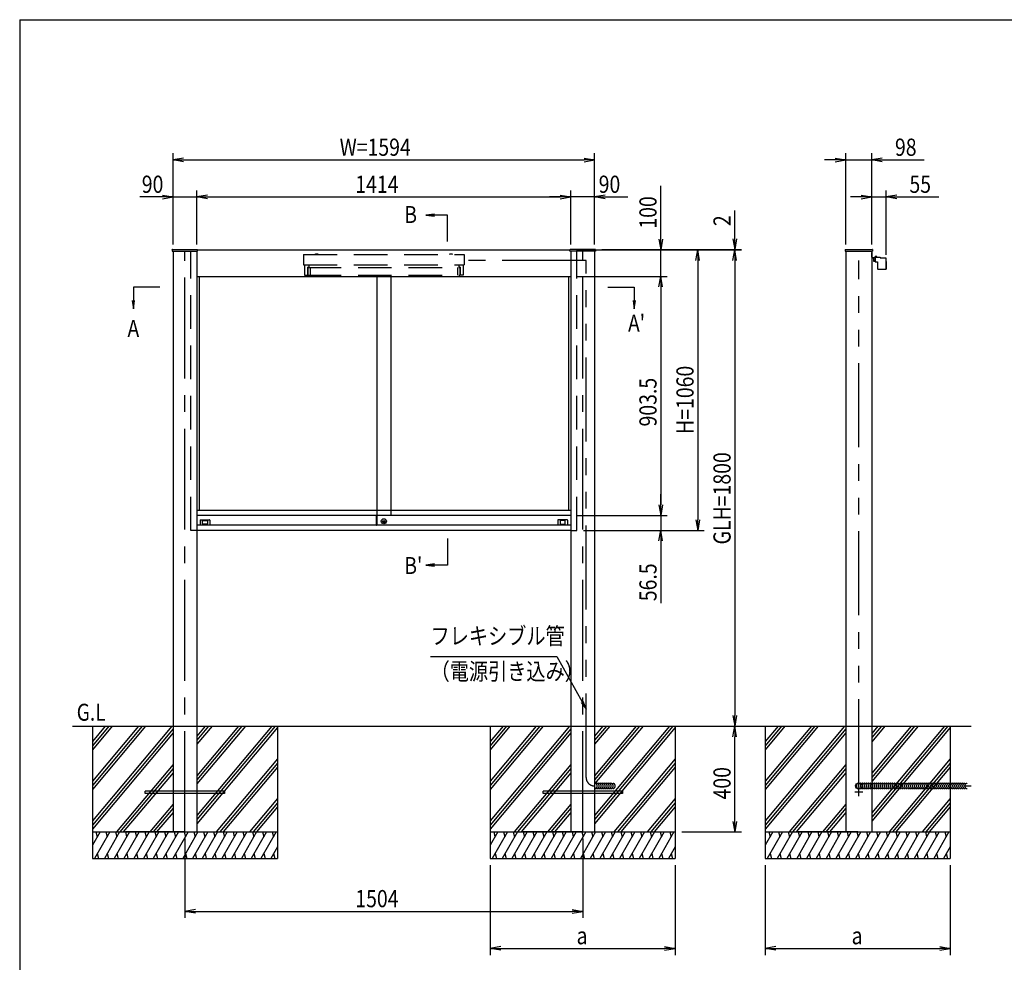
# Model space of a CAD drawing. Extents: x -7245 to 1175, y -5078 to 882.
# Drawn here: x -6825 to -3102, y -3170 to 392 of the extents above; entities that cross this region are included whole.
import ezdxf
from ezdxf.enums import TextEntityAlignment as Align

# ---------------------------------------------------------------- set-up
doc = ezdxf.new("R2010")
doc.units = 0
doc.header["$LTSCALE"] = 20
for name, pattern in [('CENTER2', [28.575, 19.05, -3.175, 3.175, -3.175]), ('DASHED2', [9.525, 6.35, -3.175]), ('PHANTOM2', [31.75, 15.875, -3.175, 3.175, -3.175, 3.175, -3.175])]:
    doc.linetypes.add(name, pattern=pattern)
for name, color, linetype in [('AM_0', 7, 'CONTINUOUS'), ('AM_5', 3, 'CONTINUOUS'), ('AM_6', 2, 'CONTINUOUS'), ('AM_7', 4, 'CENTER2'), ('AM_BOR', 7, 'CONTINUOUS'), ('CONT_S_2', 2, 'CONTINUOUS'), ('CONT_S_4', 4, 'CONTINUOUS')]:
    doc.layers.add(name, color=color, linetype=linetype)
doc.styles.get("Standard").update_dxf_attribs({"font": 'romans.shx', "width": 0.83, "bigfont": 'extfont.shx'})

msp = doc.modelspace()

# ---------------------------------------------------------------- linework, layer by layer
at = {"layer": 'AM_0'}
for p, q in [((-6248, -477.5), (-6247.9, -476.4)), ((-6248, -477.5), (-6248, -482.5)), ((-6248, -482.5), (-6152, -482.5)), ((-6246.9, -475.5), (-6153.1, -475.5)), ((-6245, -482.5), (-6245, -2277.5)), ((-6155, -482.5), (-6155, -2277.5)), ((-6152, -477.5), (-6152.1, -476.4)), ((-6152, -477.5), (-4744, -477.5)), ((-6152, -482.5), (-6152, -477.5)), ((-4744, -477.5), (-4743.9, -476.4)), ((-4744, -482.5), (-4744, -477.5)), ((-4648, -482.5), (-4744, -482.5)), ((-4649.1, -475.5), (-4742.9, -475.5)), ((-4741, -482.5), (-4741, -2277.5)), ((-4651, -482.5), (-4651, -2277.5)), ((-4648, -477.5), (-4648.1, -476.4)), ((-4648, -477.5), (-4648, -482.5)), ((-3703.9, -476.4), (-3704, -477.5)), ((-3704, -477.5), (-3704, -482.5)), ((-3704, -482.5), (-3600, -482.5)), ((-3702.9, -475.5), (-3601.1, -475.5)), ((-3701, -482.5), (-3701, -2277.5)), ((-3603, -482.5), (-3603, -2277.5)), ((-3600.1, -476.4), (-3600, -477.5)), ((-3600, -477.5), (-3600, -482.5)), ((-6155, -577.5), (-4741, -577.5)), ((-6146, -577.5), (-6146, -1462.5)), ((-5474, -577.5), (-5474, -1481)), ((-5422, -577.5), (-5422, -1481)), ((-4750, -577.5), (-4750, -1462.5)), ((-4741, -1462.5), (-6155, -1462.5)), ((-5475.2, -1481), (-6155, -1481)), ((-5475.2, -1518), (-5475.2, -1481)), ((-5474.7, -1480.5), (-5474, -1480.5)), ((-5474, -1518.5), (-5474, -1480.5)), ((-5474, -1481), (-5474, -1517)), ((-4741, -1481), (-5474, -1481)), ((-5475.2, -1517.5), (-6155, -1517.5)), ((-6143, -1498.5), (-6143, -1517.5)), ((-6142, -1497.5), (-6107, -1497.5)), ((-6134.3, -1512.8), (-6134.3, -1501.2)), ((-6133.3, -1500.2), (-6115.7, -1500.2)), ((-6115.7, -1513.8), (-6133.3, -1513.8)), ((-6114.7, -1501.2), (-6114.7, -1512.8)), ((-6106, -1498.5), (-6106, -1517.5)), ((-5474.7, -1518.5), (-5474, -1518.5)), ((-4741, -1517.5), (-5474, -1517.5)), ((-5449.9, -1503.8), (-5443.1, -1503.8)), ((-5449.9, -1505.8), (-5449.9, -1503.8)), ((-5449.9, -1505.8), (-5443.1, -1505.8)), ((-4790, -1498.5), (-4790, -1517.5)), ((-4754, -1497.5), (-4789, -1497.5)), ((-4781.3, -1501.2), (-4781.3, -1512.8)), ((-4762.7, -1500.2), (-4780.3, -1500.2)), ((-4780.3, -1513.8), (-4762.7, -1513.8)), ((-4761.7, -1512.8), (-4761.7, -1501.2)), ((-4753, -1498.5), (-4753, -1517.5)), ((-4741, -1537.5), (-6155, -1537.5)), ((-6245, -2277.5), (-6245, -2677.5)), ((-6155, -2277.5), (-6155, -2677.5)), ((-4741, -2277.5), (-4741, -2677.5)), ((-4651, -2277.5), (-4651, -2677.5)), ((-3701, -2277.5), (-3701, -2677.5)), ((-3603, -2277.5), (-3603, -2677.5))]:
    msp.add_line(p, q, dxfattribs=at)
at = {"layer": 'AM_0', "linetype": 'DASHED2'}
for p, q in [((-6178, -1537.5), (-6178, -482.5)), ((-4718, -1537.5), (-4718, -482.5)), ((-5752, -494.5), (-5752, -534.5)), ((-5752, -494.5), (-5144, -494.5)), ((-5707, -494.5), (-5706.5, -492.5)), ((-5706.5, -492.5), (-5697.5, -492.5)), ((-5697.5, -492.5), (-5697, -494.5)), ((-5199, -494.5), (-5198.5, -492.5)), ((-5198.5, -492.5), (-5189.5, -492.5)), ((-5189.5, -492.5), (-5189, -494.5)), ((-5144, -494.5), (-5144, -534.5)), ((-5752, -534.5), (-5144, -534.5)), ((-5748, -534.5), (-5748, -572.5)), ((-5737, -542.5), (-5737, -572.5)), ((-5737, -542.5), (-5732, -542.5)), ((-5736, -544.5), (-5160, -544.5)), ((-5736, -544.5), (-5736, -572.5)), ((-5732, -534.5), (-5732, -542.5)), ((-5726, -544.5), (-5726, -572.5)), ((-5170, -544.5), (-5170, -572.5)), ((-5164, -534.5), (-5164, -542.5)), ((-5159, -542.5), (-5164, -542.5)), ((-5160, -544.5), (-5160, -572.5)), ((-5159, -542.5), (-5159, -572.5)), ((-5148, -534.5), (-5148, -572.5)), ((-5748, -572.5), (-5737, -572.5)), ((-5736, -572.5), (-5160, -572.5)), ((-5148, -572.5), (-5159, -572.5)), ((-6155, -1537.5), (-6178, -1537.5)), ((-4741, -1537.5), (-4718, -1537.5))]:
    msp.add_line(p, q, dxfattribs=at)
at = {"layer": 'AM_0'}
for centre, radius in [((-5448, -1503), 9.5), ((-5448, -1504.8), 5)]:
    msp.add_circle(centre, radius, dxfattribs=at)
for centre, radius, start, end in [((-6246.9, -476.5), 1, 90, 177), ((-6153.1, -476.5), 1, 3, 90), ((-4742.9, -476.5), 1, 90, 177), ((-4649.1, -476.5), 1, 3, 90), ((-3702.9, -476.5), 1, 90, 177), ((-3601.1, -476.5), 1, 3, 90), ((-5474.7, -1481), 0.5, 90, 180), ((-6142, -1498.5), 1, 90, 180), ((-6133.3, -1501.2), 1, 90, 180), ((-6133.3, -1512.8), 1, 180, 270), ((-6115.7, -1501.2), 1, 0, 90), ((-6115.7, -1512.8), 1, 270, 0), ((-6107, -1498.5), 1, 0, 90), ((-5474.7, -1518), 0.5, 180, 270), ((-4789, -1498.5), 1, 90, 180), ((-4780.3, -1501.2), 1, 90, 180), ((-4780.3, -1512.8), 1, 180, 270), ((-4762.7, -1501.2), 1, 0, 90), ((-4762.7, -1512.8), 1, 270, 0), ((-4754, -1498.5), 1, 0, 90)]:
    msp.add_arc(centre, radius, start, end, dxfattribs=at)
at = {"layer": 'AM_5'}
for p, q in [((-6245, -457.5), (-6245, -112.5)), ((-6205, -130.8), (-6245, -137.5)), ((-6205, -144.2), (-6245, -137.5)), ((-6245, -137.5), (-6205, -137.5)), ((-6205, -137.5), (-4691, -137.5)), ((-4691, -130.8), (-4651, -137.5)), ((-4691, -144.2), (-4651, -137.5)), ((-4651, -137.5), (-4691, -137.5)), ((-4651, -457.5), (-4651, -112.5)), ((-3741, -137.5), (-3781, -137.5)), ((-3741, -130.8), (-3701, -137.5)), ((-3741, -144.2), (-3701, -137.5)), ((-3701, -137.5), (-3741, -137.5)), ((-3701, -457.5), (-3701, -112.5)), ((-3701, -137.5), (-3603, -137.5)), ((-3603, -457.5), (-3603, -112.5)), ((-3563, -130.8), (-3603, -137.5)), ((-3563, -144.2), (-3603, -137.5)), ((-3603, -137.5), (-3563, -137.5)), ((-3563, -137.5), (-3404.4, -137.5)), ((-6245, -457.5), (-6245, -252.5)), ((-6155, -457.5), (-6155, -252.5)), ((-6155, -457.5), (-6155, -252.5)), ((-4741, -457.5), (-4741, -252.5)), ((-4741, -457.5), (-4741, -252.5)), ((-4651, -457.5), (-4651, -252.5)), ((-4401, -437.5), (-4401, -235.2)), ((-3603, -457.5), (-3603, -252.5)), ((-3548.3, -495.9), (-3548.3, -252.5)), ((-6245, -277.5), (-6371, -277.5)), ((-6285, -277.5), (-6325, -277.5)), ((-6285, -270.8), (-6245, -277.5)), ((-6285, -284.2), (-6245, -277.5)), ((-6245, -277.5), (-6285, -277.5)), ((-6245, -277.5), (-6155, -277.5)), ((-6115, -270.8), (-6155, -277.5)), ((-6115, -270.8), (-6155, -277.5)), ((-6115, -284.2), (-6155, -277.5)), ((-6155, -277.5), (-6115, -277.5)), ((-6115, -284.2), (-6155, -277.5)), ((-6155, -277.5), (-6115, -277.5)), ((-6115, -277.5), (-6075, -277.5)), ((-6115, -277.5), (-4781, -277.5)), ((-4781, -277.5), (-4821, -277.5)), ((-4781, -270.8), (-4741, -277.5)), ((-4781, -270.8), (-4741, -277.5)), ((-4781, -284.2), (-4741, -277.5)), ((-4741, -277.5), (-4781, -277.5)), ((-4781, -284.2), (-4741, -277.5)), ((-4741, -277.5), (-4781, -277.5)), ((-4651, -277.5), (-4741, -277.5)), ((-4611, -270.8), (-4651, -277.5)), ((-4651, -277.5), (-4525, -277.5)), ((-4611, -284.2), (-4651, -277.5)), ((-4651, -277.5), (-4611, -277.5)), ((-4611, -277.5), (-4571, -277.5)), ((-3643, -277.5), (-3683, -277.5)), ((-3643, -270.8), (-3603, -277.5)), ((-3643, -284.2), (-3603, -277.5)), ((-3603, -277.5), (-3643, -277.5)), ((-3603, -277.5), (-3548.3, -277.5)), ((-3508.3, -270.8), (-3548.3, -277.5)), ((-3508.3, -284.2), (-3548.3, -277.5)), ((-3548.3, -277.5), (-3508.3, -277.5)), ((-3508.3, -277.5), (-3349.7, -277.5)), ((-4121, -435.5), (-4121, -328.3)), ((-5256.7, -342.2), (-5288.7, -346.4)), ((-5256.7, -346.4), (-5288.7, -346.4)), ((-5288.7, -346.4), (-5256.7, -350.6)), ((-5206.8, -346.4), (-5256.7, -346.4)), ((-5206.8, -446.4), (-5206.8, -346.4)), ((-4407.7, -437.5), (-4401, -477.5)), ((-4394.3, -437.5), (-4401, -477.5)), ((-4401, -477.5), (-4401, -437.5)), ((-4127.7, -435.5), (-4121, -475.5)), ((-4114.3, -435.5), (-4121, -475.5)), ((-4121, -475.5), (-4121, -435.5)), ((-4719, -477.5), (-4096, -477.5)), ((-4719, -477.5), (-4236, -477.5)), ((-4719, -477.5), (-4376, -477.5)), ((-4719, -477.5), (-4096, -477.5)), ((-4624.1, -475.5), (-4096, -475.5)), ((-4401, -577.5), (-4401, -477.5)), ((-4267.7, -517.5), (-4261, -477.5)), ((-4254.3, -517.5), (-4261, -477.5)), ((-4261, -477.5), (-4261, -517.5)), ((-4127.7, -517.5), (-4121, -477.5)), ((-4127.7, -517.5), (-4121, -477.5)), ((-4121, -477.5), (-4121, -475.5)), ((-4114.3, -517.5), (-4121, -477.5)), ((-4121, -477.5), (-4121, -517.5)), ((-4114.3, -517.5), (-4121, -477.5)), ((-4121, -477.5), (-4121, -517.5)), ((-4261, -517.5), (-4261, -1497.5)), ((-4121, -517.5), (-4121, -2237.5)), ((-4121, -517.5), (-4121, -557.5)), ((-4716, -577.5), (-4376, -577.5)), ((-4716, -577.5), (-4376, -577.5)), ((-4407.7, -617.5), (-4401, -577.5)), ((-4407.7, -617.5), (-4401, -577.5)), ((-4394.3, -617.5), (-4401, -577.5)), ((-4401, -577.5), (-4401, -617.5)), ((-4394.3, -617.5), (-4401, -577.5)), ((-4401, -577.5), (-4401, -617.5)), ((-6395, -618.8), (-6395, -668.7)), ((-6295, -618.8), (-6395, -618.8)), ((-4601, -618.8), (-4501, -618.8)), ((-4501, -618.8), (-4501, -668.7)), ((-4401, -617.5), (-4401, -1441)), ((-4401, -617.5), (-4401, -657.5)), ((-6399.2, -668.7), (-6395, -700.7)), ((-6395, -668.7), (-6395, -700.7)), ((-6395, -700.7), (-6390.8, -668.7)), ((-4505.2, -668.7), (-4501, -700.7)), ((-4501, -668.7), (-4501, -700.7)), ((-4501, -700.7), (-4496.8, -668.7)), ((-4401, -1441), (-4401, -1401)), ((-4407.7, -1441), (-4401, -1481)), ((-4407.7, -1441), (-4401, -1481)), ((-4394.3, -1441), (-4401, -1481)), ((-4401, -1481), (-4401, -1441)), ((-4394.3, -1441), (-4401, -1481)), ((-4401, -1481), (-4401, -1441)), ((-4716, -1481), (-4376, -1481)), ((-4690, -1481), (-4376, -1481)), ((-4401, -1481), (-4401, -1537.5)), ((-4267.7, -1497.5), (-4261, -1537.5)), ((-4254.3, -1497.5), (-4261, -1537.5)), ((-4261, -1537.5), (-4261, -1497.5)), ((-4693, -1537.5), (-4236, -1537.5)), ((-4693, -1537.5), (-4376, -1537.5)), ((-4407.7, -1577.5), (-4401, -1537.5)), ((-4394.3, -1577.5), (-4401, -1537.5)), ((-4401, -1537.5), (-4401, -1577.5)), ((-5206.8, -1568.6), (-5206.8, -1668.6)), ((-4401, -1577.5), (-4401, -1813.2)), ((-5256.7, -1664.4), (-5288.7, -1668.6)), ((-5256.7, -1668.6), (-5288.7, -1668.6)), ((-5288.7, -1668.6), (-5256.7, -1672.8)), ((-5206.8, -1668.6), (-5256.7, -1668.6)), ((-5271.2, -2013.7), (-4793.5, -2013.7)), ((-4793.5, -2013.7), (-4698.5, -2185.7)), ((-4127.7, -2237.5), (-4121, -2277.5)), ((-4114.3, -2237.5), (-4121, -2277.5)), ((-4121, -2277.5), (-4121, -2237.5)), ((-4127.7, -2317.5), (-4121, -2277.5)), ((-4114.3, -2317.5), (-4121, -2277.5)), ((-4121, -2277.5), (-4121, -2317.5)), ((-4121, -2637.5), (-4121, -2317.5)), ((-4127.7, -2637.5), (-4121, -2677.5)), ((-4114.3, -2637.5), (-4121, -2677.5)), ((-4121, -2677.5), (-4121, -2637.5)), ((-4321, -2677.5), (-4096, -2677.5)), ((-6200, -2702.5), (-6200, -3002.5)), ((-4696, -2702.5), (-4696, -3002.5)), ((-5046, -2802.5), (-5046, -3142.5)), ((-4346, -2802.5), (-4346, -3142.5)), ((-4006, -2802.5), (-4006, -3142.5)), ((-3306, -2802.5), (-3306, -3142.5)), ((-6160, -2970.8), (-6200, -2977.5)), ((-6160, -2984.2), (-6200, -2977.5)), ((-6200, -2977.5), (-6160, -2977.5)), ((-6160, -2977.5), (-4736, -2977.5)), ((-4736, -2970.8), (-4696, -2977.5)), ((-4736, -2984.2), (-4696, -2977.5)), ((-4696, -2977.5), (-4736, -2977.5)), ((-5006, -3110.8), (-5046, -3117.5)), ((-5006, -3124.2), (-5046, -3117.5)), ((-5046, -3117.5), (-5006, -3117.5)), ((-5006, -3117.5), (-4386, -3117.5)), ((-4386, -3110.8), (-4346, -3117.5)), ((-4386, -3124.2), (-4346, -3117.5)), ((-4346, -3117.5), (-4386, -3117.5)), ((-3966, -3110.8), (-4006, -3117.5)), ((-3966, -3124.2), (-4006, -3117.5)), ((-4006, -3117.5), (-3966, -3117.5)), ((-3966, -3117.5), (-3346, -3117.5)), ((-3346, -3110.8), (-3306, -3117.5)), ((-3346, -3124.2), (-3306, -3117.5)), ((-3306, -3117.5), (-3346, -3117.5))]:
    msp.add_line(p, q, dxfattribs=at)
at = {"layer": 'AM_5', "linetype": 'CONTINUOUS'}
for p, q in [((-4702.2, -2187.7), (-4683, -2213.7)), ((-4698.5, -2185.7), (-4683, -2213.7)), ((-4683, -2213.7), (-4694.8, -2183.7))]:
    msp.add_line(p, q, dxfattribs=at)
at = {"layer": 'AM_7'}
for p, q in [((-6200, -2677.5), (-6200, -482.5)), ((-4696, -2677.5), (-4696, -482.5)), ((-3637, -2527.5), (-3667, -2527.5)), ((-3652, -2542.5), (-3652, -2512.5))]:
    msp.add_line(p, q, dxfattribs=at)
at = {"layer": 'AM_BOR'}
for q in [(975, 392.5), (-6825, -4847.5)]:
    msp.add_line((-6825, 392.5), q, dxfattribs=at)
at = {"layer": 'CONT_S_2'}
for p, q in [((-6625, -2277.5), (-3227, -2277.5)), ((-6550, -2277.5), (-6550, -2677.5)), ((-6362.2, -2277.5), (-6550, -2501.3)), ((-6349.2, -2277.5), (-6550, -2516.8)), ((-6375.3, -2277.5), (-6550, -2485.7)), ((-6249.4, -2277.5), (-6550, -2635.7)), ((-6488.1, -2277.5), (-6550, -2351.3)), ((-6475, -2277.5), (-6550, -2366.8)), ((-6501.2, -2277.5), (-6550, -2335.7)), ((-6245, -2287.8), (-6550, -2651.3)), ((-6245, -2303.3), (-6550, -2666.8)), ((-6097.5, -2277.5), (-6155, -2346.1)), ((-6110.5, -2277.5), (-6155, -2330.5)), ((-6123.6, -2277.5), (-6155, -2315)), ((-5971.6, -2277.5), (-6155, -2496.1)), ((-5984.6, -2277.5), (-6155, -2480.5)), ((-5997.7, -2277.5), (-6155, -2465)), ((-5858.8, -2277.5), (-6155, -2630.5)), ((-5871.8, -2277.5), (-6155, -2615)), ((-5850, -2282.6), (-6155, -2646.1)), ((-5850, -2277.5), (-5850, -2677.5)), ((-5046, -2277.5), (-5046, -2677.5)), ((-4858.2, -2277.5), (-5046, -2501.3)), ((-4845.2, -2277.5), (-5046, -2516.8)), ((-4871.3, -2277.5), (-5046, -2485.7)), ((-4745.4, -2277.5), (-5046, -2635.7)), ((-4984.1, -2277.5), (-5046, -2351.3)), ((-4971, -2277.5), (-5046, -2366.8)), ((-4997.2, -2277.5), (-5046, -2335.7)), ((-4741, -2287.8), (-5046, -2651.3)), ((-4741, -2303.3), (-5046, -2666.8)), ((-4593.5, -2277.5), (-4651, -2346.1)), ((-4606.5, -2277.5), (-4651, -2330.5)), ((-4619.6, -2277.5), (-4651, -2315)), ((-4467.6, -2277.5), (-4651, -2496.1)), ((-4480.6, -2277.5), (-4651, -2480.5)), ((-4493.7, -2277.5), (-4651, -2465)), ((-4354.8, -2277.5), (-4651, -2630.5)), ((-4367.8, -2277.5), (-4651, -2615)), ((-4346, -2282.6), (-4651, -2646.1)), ((-4346, -2277.5), (-4346, -2677.5)), ((-4006, -2277.5), (-4006, -2677.5)), ((-3818.2, -2277.5), (-4006, -2501.3)), ((-3805.2, -2277.5), (-4006, -2516.8)), ((-3831.3, -2277.5), (-4006, -2485.7)), ((-3705.4, -2277.5), (-4006, -2635.7)), ((-3944.1, -2277.5), (-4006, -2351.3)), ((-3931, -2277.5), (-4006, -2366.8)), ((-3957.2, -2277.5), (-4006, -2335.7)), ((-3701, -2287.8), (-4006, -2651.3)), ((-3701, -2303.3), (-4006, -2666.8)), ((-3553.5, -2277.5), (-3603, -2336.5)), ((-3566.5, -2277.5), (-3603, -2321)), ((-3579.6, -2277.5), (-3603, -2305.4)), ((-3427.6, -2277.5), (-3603, -2486.5)), ((-3440.6, -2277.5), (-3603, -2471)), ((-3453.7, -2277.5), (-3603, -2455.4)), ((-3314.8, -2277.5), (-3603, -2621)), ((-3327.8, -2277.5), (-3603, -2605.4)), ((-3306, -2282.6), (-3603, -2636.5)), ((-3306, -2277.5), (-3306, -2677.5)), ((-5850, -2401.5), (-6081.6, -2677.5)), ((-5850, -2417), (-6068.6, -2677.5)), ((-4346, -2401.5), (-4577.6, -2677.5)), ((-4346, -2417), (-4564.6, -2677.5)), ((-3306, -2401.5), (-3537.6, -2677.5)), ((-3306, -2417), (-3524.6, -2677.5)), ((-6245, -2422.2), (-6459.2, -2677.5)), ((-6245, -2437.8), (-6446.1, -2677.5)), ((-6245, -2453.3), (-6433.1, -2677.5)), ((-5850, -2432.6), (-6055.5, -2677.5)), ((-4741, -2422.2), (-4955.2, -2677.5)), ((-4741, -2437.8), (-4942.1, -2677.5)), ((-4741, -2453.3), (-4929.1, -2677.5)), ((-4346, -2432.6), (-4551.5, -2677.5)), ((-3701, -2422.2), (-3915.2, -2677.5)), ((-3701, -2437.8), (-3902.1, -2677.5)), ((-3701, -2453.3), (-3889.1, -2677.5)), ((-3306, -2432.6), (-3511.5, -2677.5)), ((-6350, -2531.5), (-6350, -2523.5)), ((-6050, -2523.5), (-6350, -2523.5)), ((-6050, -2531.5), (-6350, -2531.5)), ((-6050, -2523.5), (-6050, -2531.5)), ((-4846, -2531.5), (-4846, -2523.5)), ((-4546, -2523.5), (-4846, -2523.5)), ((-4546, -2531.5), (-4846, -2531.5)), ((-4546, -2523.5), (-4546, -2531.5)), ((-5850, -2551.5), (-5955.7, -2677.5)), ((-5850, -2567), (-5942.7, -2677.5)), ((-4346, -2551.5), (-4451.7, -2677.5)), ((-4346, -2567), (-4438.7, -2677.5)), ((-3306, -2551.5), (-3411.7, -2677.5)), ((-3306, -2567), (-3398.7, -2677.5)), ((-6245, -2572.2), (-6333.3, -2677.5)), ((-6245, -2587.8), (-6320.3, -2677.5)), ((-6245, -2603.3), (-6307.2, -2677.5)), ((-5850, -2582.6), (-5929.6, -2677.5)), ((-4741, -2572.2), (-4829.3, -2677.5)), ((-4741, -2587.8), (-4816.3, -2677.5)), ((-4741, -2603.3), (-4803.2, -2677.5)), ((-4346, -2582.6), (-4425.6, -2677.5)), ((-3701, -2572.2), (-3789.3, -2677.5)), ((-3701, -2587.8), (-3776.3, -2677.5)), ((-3701, -2603.3), (-3763.2, -2677.5)), ((-3306, -2582.6), (-3385.6, -2677.5)), ((-6550, -2677.5), (-5850, -2677.5)), ((-6550, -2677.5), (-6550, -2777.5)), ((-6521.1, -2677.5), (-6550, -2727.5)), ((-6484.1, -2677.5), (-6541.8, -2777.5)), ((-6536.5, -2677.5), (-6531.6, -2695.7)), ((-6447.1, -2677.5), (-6504.8, -2777.5)), ((-6499.5, -2677.5), (-6494.6, -2695.7)), ((-6410.1, -2677.5), (-6467.8, -2777.5)), ((-6462.4, -2677.5), (-6457.6, -2695.7)), ((-6373.1, -2677.5), (-6430.8, -2777.5)), ((-6425.4, -2677.5), (-6420.6, -2695.7)), ((-6200, -2677.5), (-6425, -2677.5)), ((-6336, -2677.5), (-6393.8, -2777.5)), ((-6388.4, -2677.5), (-6383.5, -2695.7)), ((-6299, -2677.5), (-6356.8, -2777.5)), ((-6351.4, -2677.5), (-6346.5, -2695.7)), ((-6262, -2677.5), (-6319.8, -2777.5)), ((-6314.4, -2677.5), (-6309.5, -2695.7)), ((-6225, -2677.5), (-6282.7, -2777.5)), ((-6277.4, -2677.5), (-6272.5, -2695.7)), ((-6188, -2677.5), (-6245.7, -2777.5)), ((-6240.3, -2677.5), (-6235.5, -2695.7)), ((-6151, -2677.5), (-6208.7, -2777.5)), ((-6203.3, -2677.5), (-6198.5, -2695.7)), ((-6114, -2677.5), (-6171.7, -2777.5)), ((-6166.3, -2677.5), (-6161.4, -2695.7)), ((-6076.9, -2677.5), (-6134.7, -2777.5)), ((-6129.3, -2677.5), (-6124.4, -2695.7)), ((-6039.9, -2677.5), (-6097.7, -2777.5)), ((-6092.3, -2677.5), (-6087.4, -2695.7)), ((-6002.9, -2677.5), (-6060.6, -2777.5)), ((-6055.3, -2677.5), (-6050.4, -2695.7)), ((-5965.9, -2677.5), (-6023.6, -2777.5)), ((-6018.2, -2677.5), (-6013.4, -2695.7)), ((-5928.9, -2677.5), (-5986.6, -2777.5)), ((-5981.2, -2677.5), (-5976.4, -2695.7)), ((-5891.9, -2677.5), (-5949.6, -2777.5)), ((-5944.2, -2677.5), (-5939.4, -2695.7)), ((-5854.8, -2677.5), (-5912.6, -2777.5)), ((-5907.2, -2677.5), (-5902.3, -2695.7)), ((-5870.2, -2677.5), (-5865.3, -2695.7)), ((-5850, -2677.5), (-5850, -2777.5)), ((-5046, -2677.5), (-4346, -2677.5)), ((-5046, -2677.5), (-5046, -2777.5)), ((-5017.1, -2677.5), (-5046, -2727.5)), ((-4980.1, -2677.5), (-5037.8, -2777.5)), ((-5032.5, -2677.5), (-5027.6, -2695.7)), ((-4943.1, -2677.5), (-5000.8, -2777.5)), ((-4995.5, -2677.5), (-4990.6, -2695.7)), ((-4906.1, -2677.5), (-4963.8, -2777.5)), ((-4958.4, -2677.5), (-4953.6, -2695.7)), ((-4869.1, -2677.5), (-4926.8, -2777.5)), ((-4921.4, -2677.5), (-4916.6, -2695.7)), ((-4696, -2677.5), (-4921, -2677.5)), ((-4832, -2677.5), (-4889.8, -2777.5)), ((-4884.4, -2677.5), (-4879.5, -2695.7)), ((-4795, -2677.5), (-4852.8, -2777.5)), ((-4847.4, -2677.5), (-4842.5, -2695.7)), ((-4758, -2677.5), (-4815.8, -2777.5)), ((-4810.4, -2677.5), (-4805.5, -2695.7)), ((-4721, -2677.5), (-4778.7, -2777.5)), ((-4773.4, -2677.5), (-4768.5, -2695.7)), ((-4684, -2677.5), (-4741.7, -2777.5)), ((-4736.3, -2677.5), (-4731.5, -2695.7)), ((-4647, -2677.5), (-4704.7, -2777.5)), ((-4699.3, -2677.5), (-4694.5, -2695.7)), ((-4610, -2677.5), (-4667.7, -2777.5)), ((-4662.3, -2677.5), (-4657.4, -2695.7)), ((-4572.9, -2677.5), (-4630.7, -2777.5)), ((-4625.3, -2677.5), (-4620.4, -2695.7)), ((-4535.9, -2677.5), (-4593.7, -2777.5)), ((-4588.3, -2677.5), (-4583.4, -2695.7)), ((-4498.9, -2677.5), (-4556.6, -2777.5)), ((-4551.3, -2677.5), (-4546.4, -2695.7)), ((-4461.9, -2677.5), (-4519.6, -2777.5)), ((-4514.2, -2677.5), (-4509.4, -2695.7)), ((-4424.9, -2677.5), (-4482.6, -2777.5)), ((-4477.2, -2677.5), (-4472.4, -2695.7)), ((-4387.9, -2677.5), (-4445.6, -2777.5)), ((-4440.2, -2677.5), (-4435.4, -2695.7)), ((-4350.8, -2677.5), (-4408.6, -2777.5)), ((-4403.2, -2677.5), (-4398.3, -2695.7)), ((-4366.2, -2677.5), (-4361.3, -2695.7)), ((-4346, -2677.5), (-4346, -2777.5)), ((-4006, -2677.5), (-3306, -2677.5)), ((-4006, -2677.5), (-4006, -2777.5)), ((-3977.1, -2677.5), (-4006, -2727.5)), ((-3940.1, -2677.5), (-3997.8, -2777.5)), ((-3992.5, -2677.5), (-3987.6, -2695.7)), ((-3903.1, -2677.5), (-3960.8, -2777.5)), ((-3955.5, -2677.5), (-3950.6, -2695.7)), ((-3866.1, -2677.5), (-3923.8, -2777.5)), ((-3918.4, -2677.5), (-3913.6, -2695.7)), ((-3829.1, -2677.5), (-3886.8, -2777.5)), ((-3881.4, -2677.5), (-3876.6, -2695.7)), ((-3656, -2677.5), (-3881, -2677.5)), ((-3792, -2677.5), (-3849.8, -2777.5)), ((-3844.4, -2677.5), (-3839.5, -2695.7)), ((-3755, -2677.5), (-3812.8, -2777.5)), ((-3807.4, -2677.5), (-3802.5, -2695.7)), ((-3718, -2677.5), (-3775.8, -2777.5)), ((-3770.4, -2677.5), (-3765.5, -2695.7)), ((-3681, -2677.5), (-3738.7, -2777.5)), ((-3733.4, -2677.5), (-3728.5, -2695.7)), ((-3644, -2677.5), (-3701.7, -2777.5)), ((-3696.3, -2677.5), (-3691.5, -2695.7)), ((-3607, -2677.5), (-3664.7, -2777.5)), ((-3659.3, -2677.5), (-3654.5, -2695.7)), ((-3570, -2677.5), (-3627.7, -2777.5)), ((-3622.3, -2677.5), (-3617.4, -2695.7)), ((-3532.9, -2677.5), (-3590.7, -2777.5)), ((-3585.3, -2677.5), (-3580.4, -2695.7)), ((-3495.9, -2677.5), (-3553.7, -2777.5)), ((-3548.3, -2677.5), (-3543.4, -2695.7)), ((-3458.9, -2677.5), (-3516.6, -2777.5)), ((-3511.3, -2677.5), (-3506.4, -2695.7)), ((-3421.9, -2677.5), (-3479.6, -2777.5)), ((-3474.2, -2677.5), (-3469.4, -2695.7)), ((-3384.9, -2677.5), (-3442.6, -2777.5)), ((-3437.2, -2677.5), (-3432.4, -2695.7)), ((-3347.9, -2677.5), (-3405.6, -2777.5)), ((-3400.2, -2677.5), (-3395.4, -2695.7)), ((-3310.8, -2677.5), (-3368.6, -2777.5)), ((-3363.2, -2677.5), (-3358.3, -2695.7)), ((-3326.2, -2677.5), (-3321.3, -2695.7)), ((-3306, -2677.5), (-3306, -2777.5)), ((-5850, -2733.2), (-5875.6, -2777.5)), ((-4346, -2733.2), (-4371.6, -2777.5)), ((-3306, -2733.2), (-3331.6, -2777.5)), ((-6550, -2777.5), (-5850, -2777.5)), ((-6531.4, -2759.3), (-6526.5, -2777.5)), ((-6494.4, -2759.3), (-6489.5, -2777.5)), ((-6457.3, -2759.3), (-6452.5, -2777.5)), ((-6420.3, -2759.3), (-6415.5, -2777.5)), ((-6383.3, -2759.3), (-6378.4, -2777.5)), ((-6346.3, -2759.3), (-6341.4, -2777.5)), ((-6309.3, -2759.3), (-6304.4, -2777.5)), ((-6272.3, -2759.3), (-6267.4, -2777.5)), ((-6235.2, -2759.3), (-6230.4, -2777.5)), ((-6198.2, -2759.3), (-6193.4, -2777.5)), ((-6161.2, -2759.3), (-6156.3, -2777.5)), ((-6124.2, -2759.3), (-6119.3, -2777.5)), ((-6087.2, -2759.3), (-6082.3, -2777.5)), ((-6050.2, -2759.3), (-6045.3, -2777.5)), ((-6013.1, -2759.3), (-6008.3, -2777.5)), ((-5976.1, -2759.3), (-5971.3, -2777.5)), ((-5939.1, -2759.3), (-5934.2, -2777.5)), ((-5902.1, -2759.3), (-5897.2, -2777.5)), ((-5865.1, -2759.3), (-5860.2, -2777.5)), ((-5046, -2777.5), (-4346, -2777.5)), ((-5027.4, -2759.3), (-5022.5, -2777.5)), ((-4990.4, -2759.3), (-4985.5, -2777.5)), ((-4953.3, -2759.3), (-4948.5, -2777.5)), ((-4916.3, -2759.3), (-4911.5, -2777.5)), ((-4879.3, -2759.3), (-4874.4, -2777.5)), ((-4842.3, -2759.3), (-4837.4, -2777.5)), ((-4805.3, -2759.3), (-4800.4, -2777.5)), ((-4768.3, -2759.3), (-4763.4, -2777.5)), ((-4731.2, -2759.3), (-4726.4, -2777.5)), ((-4694.2, -2759.3), (-4689.4, -2777.5)), ((-4657.2, -2759.3), (-4652.3, -2777.5)), ((-4620.2, -2759.3), (-4615.3, -2777.5)), ((-4583.2, -2759.3), (-4578.3, -2777.5)), ((-4546.2, -2759.3), (-4541.3, -2777.5)), ((-4509.1, -2759.3), (-4504.3, -2777.5)), ((-4472.1, -2759.3), (-4467.3, -2777.5)), ((-4435.1, -2759.3), (-4430.2, -2777.5)), ((-4398.1, -2759.3), (-4393.2, -2777.5)), ((-4361.1, -2759.3), (-4356.2, -2777.5)), ((-4006, -2777.5), (-3306, -2777.5)), ((-3987.4, -2759.3), (-3982.5, -2777.5)), ((-3950.4, -2759.3), (-3945.5, -2777.5)), ((-3913.3, -2759.3), (-3908.5, -2777.5)), ((-3876.3, -2759.3), (-3871.5, -2777.5)), ((-3839.3, -2759.3), (-3834.4, -2777.5)), ((-3802.3, -2759.3), (-3797.4, -2777.5)), ((-3765.3, -2759.3), (-3760.4, -2777.5)), ((-3728.3, -2759.3), (-3723.4, -2777.5)), ((-3691.2, -2759.3), (-3686.4, -2777.5)), ((-3654.2, -2759.3), (-3649.4, -2777.5)), ((-3617.2, -2759.3), (-3612.3, -2777.5)), ((-3580.2, -2759.3), (-3575.3, -2777.5)), ((-3543.2, -2759.3), (-3538.3, -2777.5)), ((-3506.2, -2759.3), (-3501.3, -2777.5)), ((-3469.1, -2759.3), (-3464.3, -2777.5)), ((-3432.1, -2759.3), (-3427.3, -2777.5)), ((-3395.1, -2759.3), (-3390.2, -2777.5)), ((-3358.1, -2759.3), (-3353.2, -2777.5)), ((-3321.1, -2759.3), (-3316.2, -2777.5))]:
    msp.add_line(p, q, dxfattribs=at)
at = {"layer": 'CONT_S_4', "linetype": 'PHANTOM2'}
for p, q in [((-4683, -517.5), (-5144, -517.5)), ((-4683, -2471.5), (-4683, -517.5)), ((-3652, -2493.5), (-3652, -517.5)), ((-3251.6, -2503.5), (-3227, -2503.5))]:
    msp.add_line(p, q, dxfattribs=at)
at = {"layer": 'CONT_S_4'}
for p, q in [((-3603, -505.5), (-3603, -487.5)), ((-3603, -487.5), (-3601.5, -487.5)), ((-3601.5, -505.5), (-3601.5, -487.5)), ((-3601, -506), (-3590.5, -506)), ((-3601, -507.5), (-3590.5, -507.5)), ((-3594.5, -521.9), (-3594.5, -509.5)), ((-3594.5, -514.5), (-3590.5, -514.5)), ((-3592.2, -507.5), (-3590.5, -507.5)), ((-3590.5, -504.9), (-3571.5, -504.9)), ((-3590.5, -504.9), (-3590.5, -522.9)), ((-3589.7, -504.9), (-3589.7, -502.8)), ((-3583.3, -504.9), (-3589.7, -504.9)), ((-3584.2, -502.5), (-3589, -502.5)), ((-3583.3, -504.9), (-3583.3, -502.8)), ((-3571.5, -504.9), (-3571.5, -506.9)), ((-3571.5, -506.9), (-3549.5, -506.9)), ((-3549.5, -506.9), (-3549.5, -549.9)), ((-3549.5, -520.9), (-3548.3, -520.9)), ((-3548.3, -520.9), (-3548.3, -549.9)), ((-3590.5, -521.9), (-3594.5, -521.9)), ((-3590.5, -522.9), (-3581.5, -522.9)), ((-3581.5, -522.9), (-3581.5, -548.4)), ((-3580, -549.9), (-3548.3, -549.9))]:
    msp.add_line(p, q, dxfattribs=at)
msp.add_circle((-3652, -2503.5), 12, dxfattribs=at)
for centre, radius, start, end in [((-3601, -505.5), 2, 180, 270), ((-3601, -505.5), 0.5, 180, 270), ((-3592.5, -509.5), 2, 81.947, 180), ((-3589, -503.4), 0.884, 90.5203, 139.8631), ((-3584.2, -504), 1.5, 52.3007, 90), ((-3580, -548.4), 1.5, 180, 270)]:
    msp.add_arc(centre, radius, start, end, dxfattribs=at)
at = {"layer": 'CONT_S_4', "linetype": 'PHANTOM2'}
for centre, radius, start, end in [((-4651, -2471.5), 32, 180, 270), ((-4651, -2503.5), 10, 270, 90), ((-4643.4, -2503.5), 10, 270, 90), ((-4635.8, -2503.5), 10, 270, 90), ((-4628.2, -2503.5), 10, 270, 90), ((-4620.6, -2503.5), 10, 270, 90), ((-4613, -2503.5), 10, 270, 90), ((-4605.4, -2503.5), 10, 270, 90), ((-4597.8, -2503.5), 10, 270, 90), ((-4590.2, -2503.5), 10, 270, 90), ((-4582.6, -2503.5), 10, 270, 90), ((-3652, -2503.5), 10, 90, 270), ((-3644.4, -2503.5), 10, 90, 270), ((-3636.8, -2503.5), 10, 90, 270), ((-3629.2, -2503.5), 10, 90, 270), ((-3621.6, -2503.5), 10, 90, 270), ((-3614, -2503.5), 10, 90, 270), ((-3606.4, -2503.5), 10, 90, 270), ((-3598.8, -2503.5), 10, 90, 270), ((-3591.2, -2503.5), 10, 90, 270), ((-3583.6, -2503.5), 10, 90, 270), ((-3576, -2503.5), 10, 90, 270), ((-3568.4, -2503.5), 10, 90, 270), ((-3560.8, -2503.5), 10, 90, 270), ((-3553.2, -2503.5), 10, 90, 270), ((-3545.6, -2503.5), 10, 90, 270), ((-3538, -2503.5), 10, 90, 270), ((-3530.4, -2503.5), 10, 90, 270), ((-3522.8, -2503.5), 10, 90, 270), ((-3515.2, -2503.5), 10, 90, 270), ((-3507.6, -2503.5), 10, 90, 270), ((-3500, -2503.5), 10, 90, 270), ((-3492.4, -2503.5), 10, 90, 270), ((-3484.8, -2503.5), 10, 90, 270), ((-3477.2, -2503.5), 10, 90, 270), ((-3469.6, -2503.5), 10, 90, 270), ((-3462, -2503.5), 10, 90, 270), ((-3454.4, -2503.5), 10, 90, 270), ((-3446.8, -2503.5), 10, 90, 270), ((-3439.2, -2503.5), 10, 90, 270), ((-3431.6, -2503.5), 10, 90, 270), ((-3424, -2503.5), 10, 90, 270), ((-3416.4, -2503.5), 10, 90, 270), ((-3408.8, -2503.5), 10, 90, 270), ((-3401.2, -2503.5), 10, 90, 270), ((-3393.6, -2503.5), 10, 90, 270), ((-3386, -2503.5), 10, 90, 270), ((-3378.4, -2503.5), 10, 90, 270), ((-3370.8, -2503.5), 10, 90, 270), ((-3363.2, -2503.5), 10, 90, 270), ((-3355.6, -2503.5), 10, 90, 270), ((-3348, -2503.5), 10, 90, 270), ((-3340.4, -2503.5), 10, 90, 270), ((-3332.8, -2503.5), 10, 90, 270), ((-3325.2, -2503.5), 10, 90, 270), ((-3317.6, -2503.5), 10, 90, 270), ((-3310, -2503.5), 10, 90, 270), ((-3302.4, -2503.5), 10, 90, 270), ((-3294.8, -2503.5), 10, 90, 270), ((-3287.2, -2503.5), 10, 90, 270), ((-3279.6, -2503.5), 10, 90, 270), ((-3272, -2503.5), 10, 90, 270), ((-3264.4, -2503.5), 10, 90, 270), ((-3256.8, -2503.5), 10, 90, 270), ((-3249.2, -2503.5), 10, 90, 270), ((-3241.6, -2503.5), 10, 90, 270)]:
    msp.add_arc(centre, radius, start, end, dxfattribs=at)
at = {"layer": 'CONT_S_4'}
for p in [(-3586.5, -502.5), (-3586.5, -504.9)]:
    msp.add_point(p, dxfattribs=at)

# ---------------------------------------------------------------- texts
at = {"layer": 'AM_5', "width": 0.83}
for s, p in [('W=1594', (-5615, -121.9)), ('98', (-3515.1, -121.9)), ('90', (-6363.3, -261.9)), ('1414', (-5555.9, -261.9)), ('90', (-4635.5, -261.9)), ('55', (-3460.4, -261.9)), ('1504', (-5555.9, -2961.9)), ('a', (-4719.1, -3101.9)), ('a', (-3679.1, -3101.9))]:
    msp.add_text(s, height=65, dxfattribs=at).set_placement(p)
for s, p in [('100', (-4416.6, -397.3)), ('2', (-4136.6, -387.6)), ('H=1060', (-4276.6, -1173.2)), ('903.5', (-4416.6, -1144.9)), ('GLH=1800', (-4136.6, -1590.7)), ('56.5', (-4416.6, -1805.3)), ('400', (-4136.6, -2554.6))]:
    msp.add_text(s, height=65, rotation=90, dxfattribs=at).set_placement(p)
at = {"layer": 'AM_6', "width": 0.83}
for s, p in [('B', (-5370.2, -343.8)), ('A', (-6417.2, -774.1)), ("A'", (-4524.3, -754.4)), ("B'", (-5370.2, -1670.4)), ('G.L', (-6609.4, -2224.9))]:
    msp.add_text(s, height=64, dxfattribs=at).set_placement(p, align=Align.MIDDLE_LEFT)
msp.add_text('フレキシブル管', height=64, dxfattribs=at).set_placement((-5271.2, -1988.7), align=Align.BOTTOM_LEFT)
msp.add_text('（電源引き込み）', height=64, dxfattribs=at).set_placement((-5271.2, -2038.7), align=Align.TOP_LEFT)

doc.saveas('drawing.dxf')
